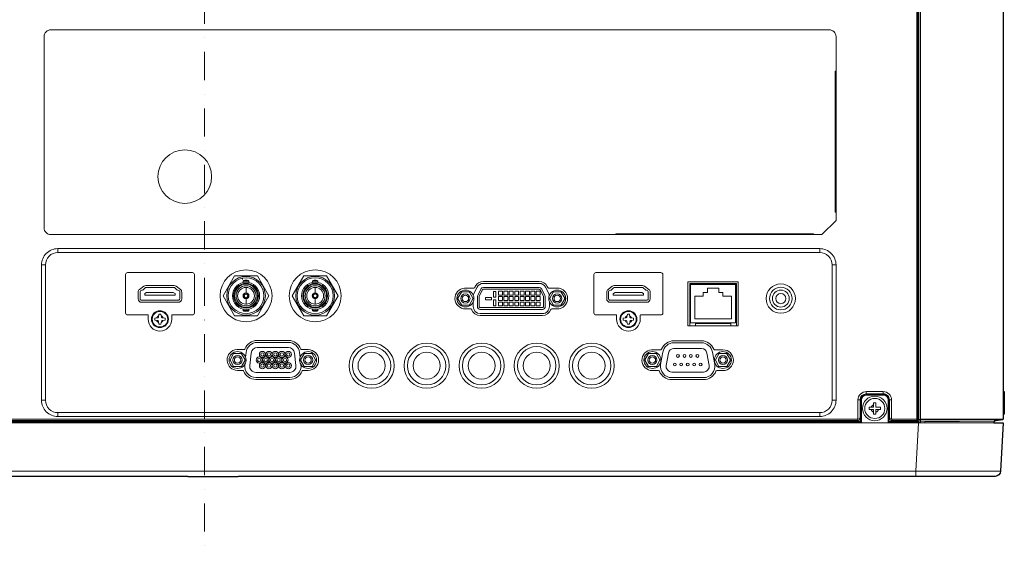
# Model space of a CAD drawing. Extents: x 1000 to 27000, y 2500 to 40000.
# Drawn here: x 18345 to 21834, y 34100 to 36014 of the extents above; entities that cross this region are included whole.
import ezdxf

# ---------------------------------------------------------------- set-up
doc = ezdxf.new("R2010")
doc.units = 0
doc.header["$LTSCALE"] = 400
doc.header["$MEASUREMENT"] = 0
doc.linetypes.add('DASHDOT', pattern=[1, 0.5, -0.25, 0, -0.25])
doc.layers.get('0').update_dxf_attribs({"linetype": 'CONTINUOUS'})
doc.layers.add('SUGATA', color=7, linetype='CONTINUOUS')
doc.layers.add('THUSIN', color=7, linetype='CONTINUOUS', lineweight=9)

# ---------------------------------------------------------------- blocks, each defined once
blk = doc.blocks.new('LP-WU9750BJ_104S_SET_USL-901')
at = {"layer": 'SUGATA', "color": 3, "lineweight": 9}
for p, q in [((8980, -4012.2), (8980, -3998.4)), ((11680, -3998.4), (11680, -4012.2)), ((8922.4, -4056), (8936.2, -4056)), ((11723.8, -4056), (11737.6, -4056)), ((11219.5, -4125.5), (11384.5, -4125.5)), ((11219.5, -4136), (11222.5, -4136)), ((11384.5, -4136), (11381.5, -4136)), ((11827.8, -4535), (11815.3, -4535)), ((11845, -4517.8), (11845, -4505.3)), ((11905, -4517.8), (11905, -4505.3)), ((11934.7, -4535), (11922.2, -4535)), ((12330, -4585.1), (12330, -4504.6)), ((8922.4, -4536), (8936.2, -4536)), ((11723.8, -4536), (11737.6, -4536)), ((8980, -4593.6), (8980, -4579.8)), ((11680, -4579.8), (11680, -4593.6)), ((12032, -4604.3), (12037, -4604.7)), ((12330, -4602.8), (12037, -4602.8)), ((6570, -4616), (12297, -4616)), ((11824.6, -4611.2), (8785.4, -4611.2)), ((11816.6, -4614.4), (11816.6, -4607.3)), ((11821.8, -4616), (11821.7, -4614.4)), ((11928.2, -4616), (11928.3, -4614.4)), ((11933.4, -4614.4), (11933.4, -4607.3)), ((12015.3, -4614.4), (12026.2, -4614.6)), ((12052.9, -4611.8), (12052.8, -4616)), ((6579, -4787), (12321, -4787))]:
    blk.add_line(p, q, dxfattribs=at)
at = {"layer": 'SUGATA', "color": 1, "lineweight": 9}
for p, q in [((9634.3, -4103.3), (9634.3, -4108.3)), ((9637.1, -4118.3), (9637.1, -4113.8)), ((9656.9, -4118.3), (9656.9, -4113.8)), ((9882.1, -4118.3), (9882.1, -4113.8)), ((9901.9, -4118.3), (9901.9, -4113.8)), ((9647, -4134.6), (9647, -4154.3)), ((9892, -4134.6), (9892, -4154.3)), ((9647, -4196.4), (9647, -4176.7)), ((9892, -4196.4), (9892, -4176.7)), ((9637.1, -4212.7), (9637.1, -4217.2)), ((9656.9, -4212.7), (9656.9, -4217.2)), ((9882.1, -4212.7), (9882.1, -4217.2)), ((9901.9, -4212.7), (9901.9, -4217.2)), ((10424.4, -4212), (10443.8, -4212)), ((10749.6, -4212), (10730.2, -4212)), ((10697.1, -4235.6), (10476.8, -4235.6)), ((9687, -4324), (9797, -4324)), ((11260.6, -4325.2), (11163.4, -4325.2)), ((9640.3, -4356.3), (9614.4, -4356.3)), ((9867, -4356.3), (9843.7, -4356.3)), ((11116.8, -4357), (11084.4, -4357)), ((11337, -4357), (11307.2, -4357)), ((9617, -4430.3), (9635.5, -4430.3)), ((9867, -4430.3), (9848.5, -4430.3)), ((11087, -4431), (11109.1, -4431)), ((11337, -4431), (11314.9, -4431)), ((11314.9, -4431), (11314.9, -4431)), ((9682.1, -4462), (9802, -4462)), ((11155.7, -4462.8), (11268.3, -4462.8))]:
    blk.add_line(p, q, dxfattribs=at)
at = {"layer": 'SUGATA', "color": 2}
blk.add_lwpolyline([(12024.2, -2896), (12051.6, -2896, -0.39896), (12054.6, -2898.8), (12055.1, -2907.6), (12129, -2914, -0.139962), (12154.6, -2923.9), (12326, -3052.4, -0.236068), (12330, -3060.4), (12330, -4504.6), (12334, -4504.8), (12334, -4584.7), (12330, -4585.1), (12330, -4602.8, -0.369371), (12327.5, -4605.8), (12298, -4610.4), (12297, -4616), (12330, -4616), (12321, -4787, -0.398959), (12301.1, -4806), (9619.6, -4806), (9619.6, -4807), (9440.3, -4807), (9440.3, -4806), (6598.9, -4806, -0.398959)], format="xyb", dxfattribs=at)
at = {"layer": 'SUGATA', "color": 3, "lineweight": 9}
for points in [[(12024.5, -2906), (12024.5, -2916), (12024.4, -3053), (12024.4, -4606.1), (12026.2, -4607.3)], [(12037, -2916), (12031, -2916.6), (12031, -4604.2), (12032, -4604.3), (12032, -4616)], [(12055.1, -2907.6), (12037, -2906), (12037, -4616)], [(11737.6, -3868.4), (11734.6, -3868.4), (11734.6, -3368.4), (11737.6, -3368.4)], [(10957.6, -3948.4), (10957.6, -3945.4), (11657.6, -3945.4), (11657.6, -3948.4)], [(11219.5, -4271.5), (11219.5, -4122.5), (11384.5, -4122.5), (11384.5, -4271.5)], [(11219.5, -4126), (11222.5, -4126), (11222.5, -4125.5)], [(11384.5, -4126), (11381.5, -4126), (11381.5, -4125.5)], [(11239.5, -4271.5), (11239.5, -4263.5), (11364.5, -4263.5), (11364.5, -4271.5)], [(8794.7, -4603.1), (8794.9, -4603.2), (11815.1, -4603.2), (11815.3, -4603.1)], [(11815.1, -4603.2), (11815.1, -4606.1), (11816.2, -4607.3)], [(11934.9, -4603.2), (11934.9, -4606.1), (11933.8, -4607.3)], [(8793.4, -4607.3), (8793.8, -4607.3), (11816.2, -4607.3), (11816.6, -4607.3)], [(12021, -4806), (12021, -4787), (12030, -4616), (12030.3, -4612.4), (12028.1, -4611.8), (12025.2, -4611.2), (11925.4, -4611.2)], [(11933.4, -4607.3), (11933.8, -4607.3), (12026.2, -4607.3)], [(12026.2, -4614.6), (12025.2, -4614.1), (12025.2, -4611.2), (12025.9, -4607.3)], [(12037, -4611.9), (12052.9, -4611.8), (12175.4, -4611.1), (12298, -4610.4)]]:
    blk.add_lwpolyline(points, dxfattribs=at)
for points in [[(12027.4, -4603.2, 0.006134), (12027.4, -4603.1), (12027.4, -2908.5)], [(8955.6, -3948.4), (8955.6, -3948.4, -0.414214), (8931.6, -3924.4), (8931.6, -3246.4, -0.414214), (8955.6, -3222.4), (11713.6, -3222.4, -0.414214), (11737.6, -3246.4), (11737.6, -3898.4), (11687.6, -3948.4), (8955.6, -3948.4)], [(8979.9, -3998.4), (8979.9, -3998.4, 0.414214), (8922.4, -4055.9), (8922.4, -4536.1, 0.414214), (8979.9, -4593.6), (11680.1, -4593.6, 0.414214), (11737.6, -4536.1), (11737.6, -4055.9, 0.414214), (11680.1, -3998.4), (8979.9, -3998.4)], [(8980, -4012.2), (11680, -4012.2, -0.414214), (11723.8, -4056), (11723.8, -4536, -0.414214), (11680, -4579.8), (8980, -4579.8, -0.414214), (8936.2, -4536), (8936.2, -4056, -0.414214), (8980, -4012.2), (8980, -4012.2)], [(9384, -4248.5), (9384, -4234.5, -0.414214), (9385, -4233.5), (9457, -4233.5, 0.414214), (9464, -4226.5), (9464, -4090.5, 0.414214), (9457, -4083.5), (9227, -4083.5, 0.414214), (9220, -4090.5), (9220, -4226.5, 0.414214), (9227, -4233.5), (9299, -4233.5, -0.414214), (9300, -4234.5), (9300, -4248.5)], [(11044, -4248.5), (11044, -4234.5, -0.414214), (11045, -4233.5), (11117, -4233.5, 0.414214), (11124, -4226.5), (11124, -4090.5, 0.414214), (11117, -4083.5), (10887, -4083.5, 0.414214), (10880, -4090.5), (10880, -4226.5, 0.414214), (10887, -4233.5), (10959, -4233.5, -0.414214), (10960, -4234.5), (10960, -4248.5)], [(11815.3, -4603.1), (11815.3, -4535, -0.411132), (11845.3, -4505.3), (11904.7, -4505.3, -0.411132), (11934.7, -4535), (11934.7, -4603.1)], [(11823.3, -4598.4), (11823.3, -4534.8, -0.414213), (11844.8, -4513.3), (11905.2, -4513.3, -0.414214), (11926.7, -4534.8), (11926.7, -4598.4)], [(11824.8, -4616), (11824.8, -4534.8, -0.414213), (11844.8, -4514.8), (11905.2, -4514.8, -0.414214), (11925.2, -4534.8), (11925.2, -4616)], [(11827.8, -4616), (11827.8, -4534.8, -0.414213), (11844.8, -4517.8), (11905.2, -4517.8, -0.414214), (11922.2, -4534.8), (11922.2, -4616)], [(11823.3, -4598.4), (11824.6, -4599.7), (11824.6, -4611.4, -0.406464), (11821.7, -4614.4), (11821.6, -4614.4), (8788.4, -4614.4, -0.414214), (8785.4, -4611.4), (8785.4, -4599.7), (8786.7, -4598.4)], [(12015.1, -4616), (12015.3, -4614.4), (11928.4, -4614.4, -0.414214), (11925.4, -4611.4), (11925.4, -4599.7), (11926.7, -4598.4)], [(11934.7, -4603.1), (11934.9, -4603.2), (12024.4, -4603.2), (12027.4, -4603.2), (12029.3, -4604.9), (12028.1, -4611.7, -0.363903), (12025.2, -4614.1), (12025.2, -4614.1)]]:
    blk.add_lwpolyline(points, format="xyb", dxfattribs=at)
at = {"layer": 'SUGATA', "color": 1, "lineweight": 9}
for points in [[(9687.7, -4236), (9728.4, -4165.5), (9687.7, -4095), (9606.3, -4095), (9565.6, -4165.5), (9606.3, -4236), (9687.7, -4236)], [(9932.7, -4236), (9973.4, -4165.5), (9932.7, -4095), (9851.3, -4095), (9810.6, -4165.5), (9851.3, -4236), (9932.7, -4236)], [(11237, -4247.1), (11367, -4247.1), (11367, -4167.1), (11337, -4167.1), (11337, -4153.8), (11322, -4153.8), (11322, -4138), (11282, -4138), (11282, -4153.8), (11267, -4153.8), (11267, -4167.1), (11237, -4167.1), (11237, -4247.1)], [(9636.6, -4164), (9637.3, -4164.7), (9640.7, -4164.7)], [(9636.6, -4167), (9637.3, -4166.3), (9640.7, -4166.3)], [(9645.5, -4155.1), (9646.2, -4155.8), (9646.2, -4159.2)], [(9645.5, -4175.9), (9646.2, -4175.2), (9646.2, -4171.8)], [(9648.5, -4155.1), (9647.8, -4155.8), (9647.8, -4159.2)], [(9648.5, -4175.9), (9647.8, -4175.2), (9647.8, -4171.8)], [(9657.4, -4164), (9656.7, -4164.7), (9653.3, -4164.7)], [(9657.4, -4167), (9656.7, -4166.3), (9653.3, -4166.3)], [(9881.6, -4164), (9882.4, -4164.7), (9885.8, -4164.7)], [(9881.6, -4167), (9882.4, -4166.3), (9885.8, -4166.3)], [(9890.5, -4155.1), (9891.2, -4155.8), (9891.2, -4159.2)], [(9890.5, -4175.9), (9891.2, -4175.2), (9891.2, -4171.8)], [(9893.5, -4155.1), (9892.8, -4155.8), (9892.9, -4159.2)], [(9893.5, -4175.9), (9892.8, -4175.2), (9892.9, -4171.8)], [(9902.4, -4164), (9901.7, -4164.7), (9898.3, -4164.7)], [(9902.4, -4167), (9901.7, -4166.3), (9898.3, -4166.3)], [(10697.2, -4207.6), (10587, -4207.6)], [(11855, -4561), (11855, -4569), (11871, -4569), (11871, -4585), (11879, -4585), (11879, -4569), (11895, -4569), (11895, -4561), (11879, -4561), (11879, -4545), (11871, -4545), (11871, -4561), (11855, -4561)]]:
    blk.add_lwpolyline(points, dxfattribs=at)
for points in [[(10421.7, -4138), (10454.6, -4138, 0.284079), (10457.3, -4136.3), (10459.4, -4132.1, -0.284079), (10488, -4114.4), (10686, -4114.4, -0.284077), (10714.6, -4132.1), (10716.7, -4136.3, 0.284077), (10719.4, -4138), (10749.6, -4138)], [(9392, -4129), (9392, -4129, -0.165186), (9399.4, -4131.5), (9414.4, -4143, -0.23308), (9419, -4152.5), (9419, -4176.5, -0.414214), (9407, -4188.5), (9277, -4188.5, -0.414213), (9265, -4176.5), (9265, -4152.5, -0.23308), (9269.7, -4143), (9284.7, -4131.5, -0.165186), (9292, -4129), (9392, -4129)], [(9407, -4181.5), (9277, -4181.5, -0.414214), (9272, -4176.5), (9272, -4151.5, -0.342098), (9275.8, -4146.7), (9278.3, -4146, 0.121842), (9282.1, -4144), (9289.4, -4137.3, -0.186443), (9292.8, -4136), (9391.3, -4136, -0.186443), (9394.7, -4137.3), (9402, -4144, 0.121842), (9405.8, -4146), (9408.3, -4146.7, -0.342098), (9412, -4151.5), (9412, -4176.5, -0.414214), (9407, -4181.5), (9407, -4181.5)], [(10436.8, -4198.5), (10436.8, -4198.5, 0.27042), (10438.5, -4197.5), (10450.9, -4176, 0.267902), (10450.9, -4174), (10438.5, -4152.5, 0.26795), (10436.8, -4151.5), (10412, -4151.5, 0.267638), (10410.2, -4152.5), (10397.8, -4174, 0.268789), (10397.8, -4176), (10410.2, -4197.5, 0.267949), (10412, -4198.5), (10436.8, -4198.5)], [(10719.6, -4157.6), (10708.4, -4135.2, 0.284079), (10686, -4121.4), (10488.1, -4121.4, 0.284079), (10465.7, -4135.2), (10454.5, -4157.6)], [(10476.9, -4207.6), (10476.9, -4207.6, -0.414214), (10472.9, -4203.6), (10472.9, -4168.8, -0.116434), (10473.3, -4167), (10484.5, -4144.6, -0.284079), (10488.1, -4142.4), (10686, -4142.4, -0.284079), (10689.6, -4144.6), (10700.8, -4167, -0.116434), (10701.2, -4168.8), (10701.2, -4203.6, -0.414214), (10697.2, -4207.6), (10476.9, -4207.6)], [(10737.3, -4198.5), (10737.3, -4198.5, -0.267971), (10735.5, -4197.5), (10723.1, -4176, -0.267925), (10723.1, -4174), (10735.5, -4152.5, -0.267951), (10737.3, -4151.5), (10762.1, -4151.5, -0.267946), (10763.8, -4152.5), (10776.2, -4174, -0.267945), (10776.2, -4176), (10763.8, -4197.5, -0.267957), (10762.1, -4198.5), (10737.3, -4198.5)], [(9395, -4163.3), (9395, -4163.3, 0.414214), (9396, -4162.3), (9396, -4157.9, 0.300021), (9395.4, -4157), (9389, -4154.3), (9295.2, -4154.3, 0.101571), (9294.9, -4154.3), (9288.6, -4157, 0.30002), (9288, -4157.9), (9288, -4162.3, 0.414214), (9289, -4163.3), (9395, -4163.3)], [(10451.9, -4187), (10451.9, -4203.6, 0.414213), (10476.9, -4228.6), (10697.2, -4228.6, 0.414214), (10722.2, -4203.6), (10722.2, -4187)], [(9336.8, -4256.2), (9338.5, -4266.5), (9345.5, -4266.5), (9347.3, -4256.2, -0.320465), (9349.7, -4253.7), (9360, -4252), (9360, -4245), (9349.7, -4243.3, -0.320465), (9347.3, -4240.8), (9345.5, -4230.5), (9338.5, -4230.5), (9336.8, -4240.8, -0.320465), (9334.4, -4243.3), (9324, -4245), (9324, -4252), (9334.4, -4253.7, -0.320465), (9336.8, -4256.2), (9336.8, -4256.2)], [(9645.4, -4383.4), (9647.3, -4366.5, -0.381554), (9687, -4331), (9797, -4331, -0.381448), (9836.8, -4366.5), (9838.7, -4383.4)], [(9802, -4437), (9682, -4437, -0.447762), (9660.2, -4412.5), (9665.2, -4368.5, -0.381443), (9687, -4349), (9797, -4349, -0.381448), (9818.9, -4368.5), (9823.9, -4412.5, -0.447757), (9802, -4437), (9802, -4437)], [(11268.3, -4455.8), (11268.3, -4455.8, 0.466308), (11307.7, -4408.9), (11300, -4365.3, 0.36397), (11260.7, -4332.2), (11163.4, -4332.2, 0.36397), (11124, -4365.3), (11116.3, -4408.9, 0.466308), (11155.7, -4455.8), (11268.3, -4455.8)], [(11155.7, -4435.8), (11155.7, -4435.8, -0.466308), (11136, -4412.3), (11143.7, -4368.7, -0.36397), (11163.4, -4352.2), (11260.7, -4352.2, -0.36397), (11280.4, -4368.7), (11288, -4412.3, -0.466308), (11268.3, -4435.8), (11155.7, -4435.8)], [(9629.5, -4416.8), (9629.5, -4416.8, 0.27042), (9631.2, -4415.8), (9643.6, -4394.2, 0.267902), (9643.6, -4392.3), (9631.2, -4370.8, 0.26795), (9629.5, -4369.8), (9604.6, -4369.8, 0.267638), (9602.9, -4370.7), (9590.5, -4392.3, 0.268789), (9590.5, -4394.2), (9602.9, -4415.8, 0.267949), (9604.6, -4416.8), (9629.5, -4416.8)], [(9854.6, -4416.8), (9854.6, -4416.8, -0.267971), (9852.9, -4415.8), (9840.5, -4394.2, -0.267925), (9840.5, -4392.3), (9852.9, -4370.8, -0.267951), (9854.6, -4369.8), (9879.5, -4369.8, -0.267946), (9881.2, -4370.8), (9893.6, -4392.2, -0.267945), (9893.6, -4394.2), (9881.2, -4415.8, -0.267957), (9879.5, -4416.8), (9854.6, -4416.8)], [(11099.5, -4416.8), (11099.5, -4416.8, 0.27042), (11101.2, -4415.8), (11113.6, -4394.2, 0.267902), (11113.6, -4392.3), (11101.2, -4370.8, 0.26795), (11099.5, -4369.8), (11074.6, -4369.8, 0.267638), (11072.9, -4370.7), (11060.5, -4392.3, 0.268789), (11060.5, -4394.2), (11072.9, -4415.8, 0.267949), (11074.6, -4416.8), (11099.5, -4416.8)], [(11324.6, -4416.8), (11324.6, -4416.8, -0.267971), (11322.9, -4415.8), (11310.5, -4394.2, -0.267925), (11310.5, -4392.3), (11322.9, -4370.8, -0.267951), (11324.6, -4369.8), (11349.5, -4369.8, -0.267946), (11351.2, -4370.8), (11363.6, -4392.2, -0.267945), (11363.6, -4394.2), (11351.2, -4415.8, -0.267957), (11349.5, -4416.8), (11324.6, -4416.8)], [(9642.4, -4409.2), (9642.3, -4410.5, 0.447759), (9682, -4455), (9802, -4455, 0.447757), (9841.8, -4410.5), (9841.6, -4409.2)]]:
    blk.add_lwpolyline(points, format="xyb", dxfattribs=at)
at = {"layer": 'SUGATA', "color": 3, "lineweight": 9}
for points in [[(11391.5, -4271.5), (11212.5, -4271.5), (11212.5, -4115.5), (11391.5, -4115.5)], [(11381.5, -4261.5), (11222.5, -4261.5), (11222.5, -4126), (11381.5, -4126)]]:
    blk.add_lwpolyline(points, close=True, dxfattribs=at)
at = {"layer": 'SUGATA', "color": 1, "lineweight": 9}
blk.add_lwpolyline([(10476.9, -4213.6, -0.414214), (10466.9, -4203.6), (10466.9, -4168.8, -0.116434), (10467.9, -4164.3), (10479.1, -4141.9, -0.284079), (10488.1, -4136.4), (10686, -4136.4, -0.284079), (10695, -4141.9), (10706.1, -4164.3, -0.116434), (10707.2, -4168.8), (10707.2, -4203.6, -0.414214), (10697.2, -4213.6)], format="xyb", close=True, dxfattribs=at)
for points in [[(10532.4, -4170.8), (10524.4, -4170.8), (10524.4, -4149.8), (10532.4, -4149.8)], [(10555.8, -4163.4), (10541.8, -4163.4), (10541.8, -4149.4), (10555.8, -4149.4)], [(10574.9, -4163.4), (10560.9, -4163.4), (10560.9, -4149.4), (10574.9, -4149.4)], [(10594, -4163.4), (10580, -4163.4), (10580, -4149.4), (10594, -4149.4)], [(10613.1, -4163.4), (10599.1, -4163.4), (10599.1, -4149.4), (10613.1, -4149.4)], [(10632.2, -4163.4), (10618.2, -4163.4), (10618.2, -4149.4), (10632.2, -4149.4)], [(10651.3, -4163.4), (10637.3, -4163.4), (10637.3, -4149.4), (10651.3, -4149.4)], [(10670.4, -4163.4), (10656.4, -4163.4), (10656.4, -4149.4), (10670.4, -4149.4)], [(10689.5, -4163.4), (10675.5, -4163.4), (10675.5, -4149.4), (10689.5, -4149.4)], [(10516.9, -4179.5), (10495.9, -4179.5), (10495.9, -4171.5), (10516.9, -4171.5)], [(10532.4, -4201.2), (10524.4, -4201.2), (10524.4, -4180.2), (10532.4, -4180.2)], [(10555.8, -4182.5), (10541.8, -4182.5), (10541.8, -4168.5), (10555.8, -4168.5)], [(10574.9, -4182.5), (10560.9, -4182.5), (10560.9, -4168.5), (10574.9, -4168.5)], [(10594, -4182.5), (10580, -4182.5), (10580, -4168.5), (10594, -4168.5)], [(10613.1, -4182.5), (10599.1, -4182.5), (10599.1, -4168.5), (10613.1, -4168.5)], [(10632.2, -4182.5), (10618.2, -4182.5), (10618.2, -4168.5), (10632.2, -4168.5)], [(10651.3, -4182.5), (10637.3, -4182.5), (10637.3, -4168.5), (10651.3, -4168.5)], [(10670.4, -4182.5), (10656.4, -4182.5), (10656.4, -4168.5), (10670.4, -4168.5)], [(10689.5, -4182.5), (10675.5, -4182.5), (10675.5, -4168.5), (10689.5, -4168.5)], [(10555.8, -4201.6), (10541.8, -4201.6), (10541.8, -4187.6), (10555.8, -4187.6)], [(10574.9, -4201.6), (10560.9, -4201.6), (10560.9, -4187.6), (10574.9, -4187.6)], [(10594, -4201.6), (10580, -4201.6), (10580, -4187.6), (10594, -4187.6)], [(10613.1, -4201.6), (10599.1, -4201.6), (10599.1, -4187.6), (10613.1, -4187.6)], [(10632.2, -4201.6), (10618.2, -4201.6), (10618.2, -4187.6), (10632.2, -4187.6)], [(10651.3, -4201.6), (10637.3, -4201.6), (10637.3, -4187.6), (10651.3, -4187.6)], [(10670.4, -4201.6), (10656.4, -4201.6), (10656.4, -4187.6), (10670.4, -4187.6)], [(10689.5, -4201.6), (10675.5, -4201.6), (10675.5, -4187.6), (10689.5, -4187.6)]]:
    blk.add_lwpolyline(points, close=True, dxfattribs=at)
at = {"layer": 'SUGATA', "color": 1, "linetype": 'Continuous', "lineweight": 9}
for points in [[(11052, -4129), (11052, -4129, -0.165186), (11059.3, -4131.5), (11074.3, -4143, -0.23308), (11079, -4152.5), (11079, -4176.5, -0.414214), (11067, -4188.5), (10937, -4188.5, -0.414213), (10925, -4176.5), (10925, -4152.5, -0.23308), (10929.7, -4143), (10944.7, -4131.5, -0.165186), (10952, -4129), (11052, -4129)], [(11067, -4181.5), (10937, -4181.5, -0.414214), (10932, -4176.5), (10932, -4151.5, -0.342098), (10935.8, -4146.7), (10938.3, -4146, 0.121842), (10942.1, -4144), (10949.4, -4137.3, -0.186443), (10952.8, -4136), (11051.3, -4136, -0.186443), (11054.7, -4137.3), (11062, -4144, 0.121842), (11065.8, -4146), (11068.3, -4146.7, -0.342098), (11072, -4151.5), (11072, -4176.5, -0.414214), (11067, -4181.5), (11067, -4181.5)], [(11055, -4163.3), (11055, -4163.3, 0.414214), (11056, -4162.3), (11056, -4157.9, 0.300021), (11055.4, -4157), (11049, -4154.3), (10955.2, -4154.3, 0.101571), (10954.9, -4154.3), (10948.6, -4157, 0.30002), (10948, -4157.9), (10948, -4162.3, 0.414214), (10949, -4163.3), (11055, -4163.3)], [(10996.8, -4256.2), (10998.5, -4266.5), (11005.5, -4266.5), (11007.3, -4256.2, -0.320465), (11009.7, -4253.7), (11020, -4252), (11020, -4245), (11009.7, -4243.3, -0.320465), (11007.3, -4240.8), (11005.5, -4230.5), (10998.5, -4230.5), (10996.8, -4240.8, -0.320465), (10994.4, -4243.3), (10984, -4245), (10984, -4252), (10994.4, -4253.7, -0.320465), (10996.8, -4256.2), (10996.8, -4256.2)]]:
    blk.add_lwpolyline(points, format="xyb", dxfattribs=at)
at = {"layer": 'SUGATA', "color": 3, "lineweight": 9}
blk.add_circle((9430, -3743), 95, dxfattribs=at)
at = {"layer": 'SUGATA', "color": 1, "lineweight": 9}
for centre, radius in [((9647, -4165.5), 92.1), ((9892, -4165.5), 92.1), ((9647, -4165.5), 68.5), ((9647, -4165.5), 63.5), ((9892, -4165.5), 68.5), ((9892, -4165.5), 63.5), ((9647, -4165.5), 48.3), ((9647, -4165.5), 43.9), ((9647, -4165.5), 40.7), ((9647, -4165.5), 35.5), ((9647, -4165.5), 29.7), ((9892, -4165.5), 48.3), ((9892, -4165.5), 43.9), ((9892, -4165.5), 40.7), ((9892, -4165.5), 35.5), ((9892, -4165.5), 29.7), ((10424.4, -4175), 30), ((10749.7, -4175), 30), ((9647, -4165.5), 10.5), ((9892, -4165.5), 10.5), ((10424.4, -4175), 16.3), ((10424.4, -4175), 11.3), ((10749.7, -4175), 16.3), ((10749.7, -4175), 11.3), ((9342, -4248.5), 30), ((9342, -4248.5), 27.5), ((9617, -4393.3), 30), ((9617, -4393.3), 16.3), ((9617, -4393.3), 11.3), ((9693.7, -4393.3), 11), ((9693.7, -4393.3), 6), ((9705.2, -4373.5), 11), ((9705.2, -4373.5), 6), ((9716.6, -4393.3), 11), ((9716.6, -4393.3), 6), ((9728.1, -4373.5), 11), ((9728.1, -4373.5), 6), ((9739.5, -4393.3), 11), ((9739.5, -4393.3), 6), ((9751, -4373.5), 11), ((9751, -4373.5), 6), ((9762.4, -4393.3), 11), ((9762.4, -4393.3), 6), ((9773.9, -4373.5), 11), ((9773.9, -4373.5), 6), ((9785.3, -4393.3), 11), ((9785.3, -4393.3), 6), ((9796.8, -4373.5), 11), ((9796.8, -4373.5), 6), ((9867, -4393.3), 30), ((9867, -4393.3), 16.3), ((9867, -4393.3), 11.3), ((11087, -4393.3), 30), ((11087, -4393.3), 16.3), ((11087, -4393.3), 11.3), ((11177.7, -4379), 5), ((11200.6, -4379), 5), ((11223.5, -4379), 5), ((11246.4, -4379), 5), ((11337, -4393.3), 30), ((11337, -4393.3), 16.3), ((11337, -4393.3), 11.3), ((9705.2, -4413.1), 11), ((9705.2, -4413.1), 6), ((9728.1, -4413.1), 11), ((9728.1, -4413.1), 6), ((9751, -4413.1), 11), ((9751, -4413.1), 6), ((9773.9, -4413.1), 11), ((9773.9, -4413.1), 6), ((9796.8, -4413.1), 11), ((9796.8, -4413.1), 6), ((11166.2, -4409), 5), ((11189.1, -4409), 5), ((11212, -4409), 5), ((11234.9, -4409), 5), ((11257.8, -4409), 5), ((11875, -4565), 43.5), ((11875, -4565), 35.5)]:
    blk.add_circle(centre, radius, dxfattribs=at)
at = {"layer": 'SUGATA', "color": 1, "linetype": 'Continuous', "lineweight": 9}
for centre, radius in [((11542, -4175.5), 52), ((11542, -4175.5), 40), ((11542, -4175.5), 30), ((11542, -4175.5), 18), ((11002, -4248.5), 30), ((11002, -4248.5), 27.5), ((10092, -4413.5), 80), ((10092, -4413.5), 68), ((10287, -4413.5), 80), ((10287, -4413.5), 68), ((10482, -4413.5), 80), ((10482, -4413.5), 68), ((10677, -4413.5), 80), ((10677, -4413.5), 68), ((10872, -4413.5), 80), ((10872, -4413.5), 68), ((10092, -4413.5), 48), ((10287, -4413.5), 48), ((10482, -4413.5), 48), ((10677, -4413.5), 48), ((10872, -4413.5), 48)]:
    blk.add_circle(centre, radius, dxfattribs=at)
at = {"layer": 'SUGATA', "color": 1, "lineweight": 9}
for centre, radius, start, end in [((9640.1, -4113.9), 3, 97.5958, 179.7923), ((9647, -4220.4), 107, 84.7577, 95.2426), ((9647, -4165.5), 55.1, 82.4209, 97.6231), ((9653.9, -4113.9), 3, 0.2077, 82.4042), ((9885.1, -4113.9), 3, 97.5958, 179.7923), ((9892, -4220.4), 107, 84.7577, 95.2426), ((9892, -4165.5), 55.1, 82.4209, 97.6231), ((9898.9, -4113.9), 3, 0.2077, 82.4042), ((10424.4, -4175), 37, 94.1588, 269.9246), ((10749.6, -4175), 37, 270, 89.9351), ((9647.7, -4166.2), 10.5, 98.2131, 171.7869), ((9647.7, -4164.8), 10.5, 188.2131, 261.7869), ((9647.7, -4166.2), 7.1, 102.2003, 167.8001), ((9647.7, -4164.8), 7.1, 192.2003, 257.8001), ((9646.3, -4166.2), 10.5, 8.2131, 81.7869), ((9646.3, -4166.2), 7.1, 12.2004, 77.7996), ((9646.3, -4164.8), 7.18, 282.5087, 347.4976), ((9646.3, -4164.8), 10.5, 278.2131, 351.7869), ((9892.7, -4166.2), 10.5, 98.2131, 171.7869), ((9892.7, -4164.8), 10.5, 188.2131, 261.7869), ((9892.7, -4166.2), 7.1, 102.2003, 167.8001), ((9892.7, -4164.8), 7.1, 192.2003, 257.8001), ((9891.3, -4166.2), 10.5, 8.2131, 81.7869), ((9891.3, -4164.8), 10.5, 278.2131, 351.7869), ((9891.4, -4166.2), 7.1, 12.2004, 77.7996), ((9891.3, -4164.8), 7.18, 282.5087, 347.4976), ((10476.9, -4168.8), 25, 153.4349, 169.2095), ((10697.2, -4168.8), 25, 10.7905, 26.5651), ((9640.1, -4217.1), 3, 180.2077, 262.4042), ((9647, -4110.6), 107, 264.7574, 275.2423), ((9647, -4165.5), 55.1, 262.3769, 277.5791), ((9653.9, -4217.1), 3, 277.5958, 359.7923), ((9885.1, -4217.1), 3, 180.2077, 262.4042), ((9892, -4110.6), 107, 264.7574, 275.2423), ((9892, -4165.5), 55.1, 262.3769, 277.5791), ((9898.9, -4217.1), 3, 277.5958, 359.7923), ((10443.8, -4215), 3, 19.0089, 90), ((10476.8, -4203.6), 32, 199.0088, 270.0001), ((10697.1, -4203.6), 32, 269.9999, 340.9912), ((10730.2, -4215), 3, 90.1777, 160.9911), ((9342, -4248.5), 12.5, 111.3965, 158.6035), ((9342, -4248.5), 12.5, 201.3966, 248.6033), ((9342, -4248.5), 12.5, 21.3965, 68.6035), ((9342, -4248.5), 12.5, 291.3965, 338.6035), ((9687, -4371), 47, 90, 159.2066), ((9797, -4371), 47, 20.7934, 90), ((11163.4, -4372.2), 47, 90, 158.6539), ((11260.6, -4372.2), 47, 21.3461, 90), ((9617, -4393.2), 37, 94.1588, 269.9246), ((9640.3, -4353.3), 3, 270, 339.2066), ((9843.7, -4353.3), 3, 200.7934, 270), ((9867, -4393.3), 37, 270, 89.9351), ((11087, -4394), 37, 94.1588, 269.9246), ((11116.8, -4354), 3, 270, 338.6539), ((11307.2, -4354), 3, 201.3461, 270), ((11337, -4394), 37, 270, 89.9351), ((9635.4, -4433.3), 3, 21.4076, 89.8253), ((9848.6, -4433.3), 3, 90.0007, 158.5922), ((11109.1, -4434), 3, 21.3461, 89.9999), ((11314.9, -4434), 3, 90, 158.6539), ((9682, -4415), 47, 201.4076, 270), ((9802, -4415), 47, 270, 338.5924), ((11155.7, -4415.8), 47, 201.3461, 270), ((11268.3, -4415.8), 47, 270, 338.6539), ((11875, -4565), 13.5, 107.2729, 162.7272), ((11875, -4565), 13.5, 197.2728, 252.7271), ((11875, -4565), 13.5, 287.2727, 342.7272)]:
    blk.add_arc(centre, radius, start, end, dxfattribs=at)
at = {"layer": 'SUGATA', "color": 3, "lineweight": 9}
for centre, radius, start, end in [((9342, -4248.5), 42, 180, 0), ((11002, -4248.5), 42, 180, 0), ((12026.2, -4604.1), 3.22, 269.453, 344.8675), ((12026.6, -4610.4), 4.21, 265.1927, 332.4728), ((12300.8, -157709.8), 153104.1, 89.990007, 90.098704)]:
    blk.add_arc(centre, radius, start, end, dxfattribs=at)
at = {"layer": 'SUGATA', "color": 1, "linetype": 'Continuous', "lineweight": 9}
for start, end in [(111.3965, 158.6035), (201.3966, 248.6033), (21.3965, 68.6035), (291.3965, 338.6035)]:
    blk.add_arc((11002, -4248.5), 12.5, start, end, dxfattribs=at)
at = {"layer": 'SUGATA', "color": 3, "lineweight": 9}
for centre, major_axis, ratio, start_param, end_param in [((11815.3, -4598.4), (-8, -0.38), 0.591455, 1.542542, 3.060979), ((11816.6, -4599.7), (-7.47, -3.09), 0.928627, 1.203592, 2.722029)]:
    blk.add_ellipse(centre, major_axis=major_axis, ratio=ratio, start_param=start_param, end_param=end_param, dxfattribs=at)
at = {"layer": 'SUGATA', "color": 3, "lineweight": 9, "extrusion": (0, 0, -1)}
for centre, major_axis, ratio, start_param, end_param in [((11933.4, -4599.7), (7.47, -3.09), 0.928627, 1.203592, 2.722029), ((11934.7, -4598.4), (8, -0.38), 0.591455, 1.542542, 3.060979)]:
    blk.add_ellipse(centre, major_axis=major_axis, ratio=ratio, start_param=start_param, end_param=end_param, dxfattribs=at)
at = {"layer": 'THUSIN', "color": 7, "linetype": 'DASHDOT', "ltscale": 0.5}
blk.add_line((9500, -1500), (9500, -5100), dxfattribs=at)

msp = doc.modelspace()

# ---------------------------------------------------------------- block references
msp.add_blockref('LP-WU9750BJ_104S_SET_USL-901', (9500, 39200))

doc.saveas('drawing.dxf')
